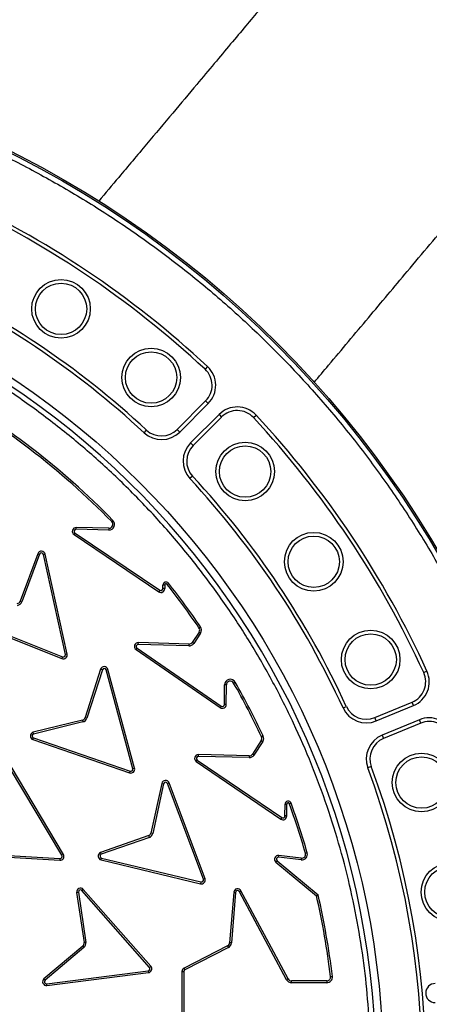
# Model space of a CAD drawing. Units: millimetres. Extents: x 0 to 10668, y 0 to 7543.
# Drawn here: x 3909 to 4068, y 1055 to 1438 of the extents above; entities that cross this region are included whole.
import ezdxf

# ---------------------------------------------------------------- set-up
doc = ezdxf.new("R2010")
doc.units = ezdxf.units.MM
doc.layers.add('UPONOR-MITTA', color=6, linetype='Continuous')
doc.styles.add('SLDTEXTSTYLE0', font='TXT', dxfattribs={"width": 0.7})
doc.dimstyles.new('SLDDIMSTYLE1', dxfattribs={"dimtxt": 53.950195, "dimasz": 26.975098, "dimexe": 0, "dimexo": 0.0625, "dimgap": 13.487549, "dimtad": 1, "dimdec": 0, "dimrnd": 1e-09, "dimzin": 12, "dimdsep": 46, "dimtxsty": 'SLDTEXTSTYLE0', "dimsah": 1, "dimcen": 0.09, "dimadec": 0, "dimazin": 3, "dimtfac": 1, "dimtdec": 0, "dimtofl": 0, "dimtmove": 0, "dimatfit": 3, "dimfxl": 0, "dimfrac": 2, "dimtolj": 1, "dimtzin": 12, "dimarcsym": 0})

# ---------------------------------------------------------------- blocks, each defined once
blk = doc.blocks.new('_D_6')
at = {"layer": 'UPONOR-MITTA'}
for p, q in [((2726.79, 1089.52), (2726.79, 149.97)), ((4714.79, 1089.52), (4714.79, 149.97)), ((4714.79, 150.97), (2726.79, 150.97))]:
    blk.add_line(p, q, dxfattribs=at)
for points in [[(2726.79, 150.97), (2753.77, 146.82), (2753.77, 155.12)], [(4714.79, 150.97), (4687.82, 155.12), (4687.82, 146.82)]]:
    blk.add_solid(points, dxfattribs=at)
at = {"layer": 'UPONOR-MITTA', "insert": (3632.9, 219.18), "char_height": 52.917, "attachment_point": 1, "style": 'SLDTEXTSTYLE0'}
blk.add_mtext('1988', dxfattribs=at)

msp = doc.modelspace()

# ---------------------------------------------------------------- linework, layer by layer
at = {"color": 7, "linetype": 'Continuous', "lineweight": 25}
for p, q in [((3981.84, 1302.85), (3980.88, 1301.82)), ((3969.99, 1278.35), (3981.1, 1289.46)), ((3970.99, 1277.35), (3982.1, 1288.46)), ((3982.1, 1288.46), (3981.1, 1289.46)), ((3986.34, 1284.22), (3975.23, 1273.11)), ((3986.34, 1284.22), (3987.34, 1283.22)), ((3987.34, 1283.22), (3976.23, 1272.11)), ((3999.7, 1283), (4000.73, 1283.96)), ((3957.12, 1277.1), (3958.08, 1278.13)), ((3970.99, 1277.35), (3969.99, 1278.35)), ((3975.23, 1273.11), (3976.23, 1272.11)), ((3976.01, 1260.2), (3974.98, 1259.24)), ((3944.51, 1242.49), (3945.01, 1242.98)), ((3930.7, 1239.5), (3930.71, 1240.2)), ((3943.39, 1239.23), (3930.7, 1239.5)), ((3943.41, 1239.94), (3930.71, 1240.2)), ((3943.41, 1239.94), (3943.39, 1239.23)), ((3929.84, 1237.46), (3930.23, 1238.04)), ((3929.84, 1237.46), (3962.83, 1215.18)), ((3930.23, 1238.04), (3963.23, 1215.77)), ((3915.72, 1230.01), (3908.84, 1211.54)), ((3916.38, 1229.77), (3909.5, 1211.29)), ((3915.72, 1230.01), (3916.38, 1229.77)), ((3917.9, 1229.66), (3918.59, 1229.81)), ((3926.46, 1190.78), (3917.9, 1229.66)), ((3927.15, 1190.94), (3918.59, 1229.81)), ((3963.23, 1215.77), (3962.83, 1215.18)), ((3964.47, 1216.43), (3964.47, 1217.77)), ((3965.17, 1217.77), (3964.47, 1217.77)), ((3965.17, 1216.43), (3964.47, 1216.43)), ((3965.17, 1217.77), (3965.17, 1216.43)), ((3966.06, 1218.08), (3966.62, 1218.51)), ((3909.5, 1211.29), (3908.84, 1211.54)), ((3888.12, 1203.89), (3925.13, 1189.22)), ((3888.38, 1204.55), (3925.39, 1189.87)), ((3978.52, 1201.19), (3979.1, 1201.58)), ((3978.54, 1199.51), (3975.9, 1195.5)), ((3979.13, 1199.13), (3976.49, 1195.11)), ((3978.54, 1199.51), (3979.13, 1199.13)), ((3954, 1192.68), (3954.4, 1193.26)), ((3954, 1192.68), (3986.79, 1170.1)), ((3954.4, 1193.26), (3987.19, 1170.68)), ((3954.87, 1194.71), (3954.89, 1195.41)), ((3974.58, 1194.12), (3954.87, 1194.71)), ((3974.6, 1194.82), (3954.89, 1195.41)), ((3974.6, 1194.82), (3974.58, 1194.12)), ((3976.49, 1195.11), (3975.9, 1195.5)), ((3925.39, 1189.87), (3925.13, 1189.22)), ((3927.15, 1190.94), (3926.46, 1190.78)), ((3940.2, 1185.07), (3934.18, 1166.22)), ((3940.87, 1184.84), (3934.85, 1166.01)), ((3942.38, 1184.76), (3943.06, 1184.94)), ((3952.76, 1146.32), (3942.38, 1184.76)), ((3953.44, 1146.5), (3943.06, 1184.94)), ((4067.33, 1184.3), (4066.05, 1183.71)), ((3988.43, 1171.33), (3988.5, 1178.92)), ((3989.2, 1178.92), (3988.5, 1178.92)), ((3989.14, 1171.33), (3989.2, 1178.92)), ((3992.01, 1179.65), (3992.62, 1180)), ((3987.19, 1170.68), (3986.79, 1170.1)), ((3989.14, 1171.33), (3988.43, 1171.33)), ((4034.63, 1169.96), (4035.91, 1170.55)), ((4047, 1166.2), (4061.52, 1172.21)), ((4047.54, 1164.89), (4062.06, 1170.9)), ((4062.06, 1170.9), (4061.52, 1172.21)), ((3934.85, 1166.01), (3934.18, 1166.22)), ((4047.54, 1164.89), (4047, 1166.2)), ((4064.36, 1165.36), (4049.84, 1159.35)), ((4064.89, 1164.06), (4064.36, 1165.36)), ((3933.11, 1165.22), (3913.91, 1160.47)), ((3933.28, 1164.54), (3914.09, 1159.79)), ((3933.11, 1165.22), (3933.28, 1164.54)), ((4064.89, 1164.06), (4050.38, 1158.05)), ((3913.84, 1157.62), (3914.07, 1158.28)), ((3913.84, 1157.62), (3951.5, 1144.7)), ((3914.07, 1158.28), (3951.73, 1145.36)), ((4003.51, 1159.04), (4002.87, 1158.74)), ((4049.84, 1159.35), (4050.38, 1158.05)), ((4002.77, 1157.28), (3999.35, 1152.01)), ((4003.36, 1156.9), (3999.94, 1151.63)), ((4002.77, 1157.28), (4003.36, 1156.9)), ((3978.33, 1151.11), (3978.34, 1151.82)), ((3998.04, 1150.63), (3978.33, 1151.11)), ((3998.05, 1151.33), (3978.34, 1151.82)), ((3998.05, 1151.33), (3998.04, 1150.63)), ((3999.94, 1151.63), (3999.35, 1152.01)), ((3925.1, 1112.6), (3904.75, 1146.82)), ((3925.71, 1112.96), (3905.36, 1147.18)), ((3953.44, 1146.5), (3952.76, 1146.32)), ((3977.46, 1149.08), (3977.86, 1149.66)), ((3977.46, 1149.08), (4010.37, 1126.68)), ((3977.86, 1149.66), (4010.77, 1127.26)), ((4045.61, 1147.12), (4044.29, 1146.63)), ((3951.73, 1145.36), (3951.5, 1144.7)), ((3964.03, 1140.57), (3959.82, 1121.24)), ((3964.72, 1140.42), (3960.5, 1121.08)), ((3964.03, 1140.57), (3964.72, 1140.42)), ((3966.24, 1140.53), (3966.9, 1140.78)), ((3980.21, 1103.26), (3966.24, 1140.53)), ((3980.87, 1103.5), (3966.9, 1140.78)), ((4012.01, 1127.91), (4012.03, 1132.54)), ((4012.03, 1132.54), (4012.73, 1132.53)), ((4012.72, 1127.91), (4012.73, 1132.53)), ((4013.7, 1132.7), (4014.36, 1132.94)), ((4010.77, 1127.26), (4010.37, 1126.68)), ((4012.72, 1127.91), (4012.01, 1127.91)), ((3958.93, 1120.24), (3940.19, 1113.67)), ((3959.18, 1119.58), (3940.45, 1113.01)), ((3960.5, 1121.08), (3959.82, 1121.24)), ((3884.59, 1112.99), (3924.33, 1110.69)), ((3884.63, 1113.69), (3924.37, 1111.4)), ((3925.71, 1112.96), (3925.1, 1112.6)), ((4009.55, 1111.84), (4009.63, 1112.54)), ((4018.28, 1110.79), (4009.55, 1111.84)), ((4018.37, 1111.49), (4009.63, 1112.54)), ((4019.99, 1113.4), (4020.66, 1113.59)), ((3924.37, 1111.4), (3924.33, 1110.69)), ((3940.4, 1110.82), (3940.57, 1111.5)), ((3940.4, 1110.82), (3979.12, 1101.52)), ((3940.57, 1111.5), (3979.28, 1102.21)), ((4008.49, 1109.9), (4008.94, 1110.44)), ((4008.49, 1109.9), (4024.28, 1096.79)), ((4008.94, 1110.44), (4024.92, 1097.18)), ((4018.37, 1111.49), (4018.28, 1110.79)), ((3979.28, 1102.21), (3979.12, 1101.52)), ((3980.87, 1103.5), (3980.21, 1103.26)), ((3930.84, 1098.18), (3933.75, 1078.61)), ((3931.54, 1098.26), (3934.45, 1078.71)), ((3932.93, 1098.86), (3933.46, 1099.32)), ((3959.2, 1068.94), (3932.93, 1098.86)), ((3959.73, 1069.41), (3933.46, 1099.32)), ((3992.05, 1098.18), (3990.45, 1078.53)), ((3992.75, 1098.12), (3991.16, 1078.47)), ((3992.05, 1098.18), (3992.75, 1098.12)), ((3994.24, 1098.43), (3994.86, 1098.77)), ((4012.62, 1064.16), (3994.24, 1098.43)), ((4013.24, 1064.49), (3994.86, 1098.77)), ((4024.28, 1096.79), (4024.92, 1097.18)), ((3933.23, 1077.24), (3918.09, 1064.5)), ((3933.23, 1077.24), (3933.69, 1076.7)), ((3934.45, 1078.71), (3933.75, 1078.61)), ((3989.64, 1077.31), (3972.71, 1068.7)), ((3989.64, 1077.31), (3989.96, 1076.68)), ((3991.16, 1078.47), (3990.45, 1078.53)), ((3933.69, 1076.7), (3918.56, 1063.97)), ((3989.96, 1076.68), (3973.03, 1068.07)), ((3919.21, 1062.61), (3958.7, 1067.62)), ((3919.29, 1061.91), (3958.79, 1066.92)), ((3958.7, 1067.62), (3958.79, 1066.92)), ((3959.73, 1069.41), (3959.2, 1068.94)), ((3971.89, 1067.36), (3972.6, 1067.36)), ((3971.89, 1067.36), (3971.89, 1046.35)), ((3972.6, 1067.36), (3972.6, 1045.17)), ((3973.03, 1068.07), (3972.71, 1068.7)), ((3919.29, 1061.91), (3919.21, 1062.61)), ((4013.24, 1064.49), (4012.62, 1064.16)), ((4028.28, 1063.7), (4014.56, 1063.7)), ((4014.56, 1062.99), (4014.56, 1063.7)), ((4028.28, 1062.99), (4014.56, 1062.99)), ((4028.28, 1063.7), (4028.28, 1062.99)), ((4029.77, 1065.38), (4030.47, 1065.46))]:
    msp.add_line(p, q, dxfattribs=at)
for centre, radius in [((3726.57, 1028.7), 400), ((3726.57, 1028.7), 399.37), ((3726.57, 1028.7), 323.75), ((3924.77, 1325.32), 11.41), ((3924.77, 1325.32), 10), ((3959.86, 1298.6), 11.41), ((3959.86, 1298.6), 10), ((3996.48, 1261.98), 11.41), ((3996.48, 1261.98), 10), ((4023.2, 1226.89), 11.41), ((4023.2, 1226.89), 10), ((4045.39, 1188.78), 11.41), ((4045.39, 1188.78), 10), ((4065.21, 1140.93), 11.41), ((4065.21, 1140.93), 10), ((4076.47, 1098.29), 11.41), ((4076.47, 1098.29), 10)]:
    msp.add_circle(centre, radius, dxfattribs=at)
for centre, radius, start, end in [((3726.57, 1298.7), 900, 144.70001, 138.23931), ((3726.57, 1028.7), 374.6, 47.0433, 65.4567), ((3726.57, 1028.7), 373.19, 47.0433, 65.4567), ((3726.57, 1028.7), 320.91, 3.9373, 270), ((3726.57, 1028.7), 340.31, 47.1353, 65.3647), ((3726.57, 1028.7), 338.9, 47.1353, 65.3647), ((3975.03, 1295.53), 8.59, 315, 47.0433), ((3975.03, 1295.53), 10, 315, 47.0433), ((3726.98, 1028.7), 305, 44.5042, 60.4925), ((3726.98, 1028.7), 305.71, 44.5042, 60.4925), ((3993.41, 1277.15), 10, 42.9567, 135), ((3993.41, 1277.15), 8.59, 42.9567, 135), ((3726.57, 1028.7), 373.19, 24.5433, 42.9567), ((3726.57, 1028.7), 374.6, 24.5433, 42.9567), ((3963.92, 1284.43), 10, 227.1353, 315), ((3963.92, 1284.43), 8.59, 227.1353, 315), ((3982.31, 1266.04), 10, 135, 222.8647), ((3982.31, 1266.04), 8.59, 135, 222.8647), ((3726.57, 1028.7), 338.9, 24.6353, 42.8647), ((3726.57, 1028.7), 340.31, 24.6353, 42.8647), ((3943.44, 1241.44), 2.21, 268.8097, 44.5042), ((3943.44, 1241.44), 1.5, 268.8097, 44.5042), ((3930.68, 1238.7), 1.5, 88.8097, 235.9743), ((3930.68, 1238.7), 0.795, 88.8097, 235.9743), ((3917.12, 1229.49), 1.5, 12.425, 159.5896), ((3917.12, 1229.49), 0.795, 12.425, 159.5896), ((3965.67, 1217.77), 1.21, 38.3836, 180.0249), ((3963.67, 1216.43), 1.5, 235.9743, 0.0249), ((3963.67, 1216.43), 0.795, 235.9743, 0.0249), ((3965.67, 1217.77), 0.5, 38.3836, 180.0249), ((3726.98, 1028.7), 305, 34.4401, 38.3836), ((3726.98, 1028.7), 305.71, 34.4401, 38.3836), ((3907.44, 1212.06), 1.5, 281.2098, 339.5896), ((3907.44, 1212.06), 2.21, 281.2098, 339.5896), ((3977.28, 1200.34), 1.5, 326.6696, 34.4401), ((3977.28, 1200.34), 2.21, 326.6696, 34.4401), ((3954.85, 1193.91), 1.5, 88.2898, 235.4544), ((3954.85, 1193.91), 0.795, 88.2898, 235.4544), ((3974.64, 1196.32), 2.21, 268.2898, 326.6696), ((3974.64, 1196.32), 1.5, 268.2898, 326.6696), ((3925.69, 1190.61), 1.5, 248.3744, 12.425), ((3925.69, 1190.61), 0.795, 248.3744, 12.425), ((3941.61, 1184.55), 1.5, 15.3312, 159.656), ((3941.61, 1184.55), 0.795, 15.4119, 158.6746), ((3990.7, 1178.9), 2.21, 29.6648, 179.505), ((4058.23, 1180.14), 8.59, 292.5, 24.5433), ((4058.23, 1180.14), 10, 292.5, 24.5433), ((3990.7, 1178.9), 1.5, 29.6648, 179.505), ((3726.98, 1028.7), 305, 25.2374, 29.6648), ((3726.98, 1028.7), 305.71, 25.2374, 29.6648), ((3987.64, 1171.34), 1.5, 235.4544, 359.505), ((3987.64, 1171.34), 0.795, 235.4544, 359.505), ((4043.72, 1174.13), 10, 204.6353, 292.5), ((4043.72, 1174.13), 8.59, 204.6353, 292.5), ((3932.75, 1166.68), 1.5, 283.9002, 342.2801), ((3932.75, 1166.68), 2.21, 283.9002, 342.2801), ((4068.18, 1156.12), 10, 20.4567, 112.5), ((4068.18, 1156.12), 8.59, 20.4567, 112.5), ((3914.33, 1159.03), 1.5, 106.5253, 250.8489), ((3914.33, 1159.03), 0.795, 107.507, 250.7682), ((4001.51, 1158.1), 1.5, 326.9714, 25.2374), ((4001.51, 1158.1), 2.21, 326.9714, 25.2374), ((4053.67, 1150.11), 10, 112.5, 200.3647), ((4053.67, 1150.11), 8.59, 112.5, 200.3647), ((3978.31, 1150.32), 1.5, 88.5915, 235.7561), ((3978.31, 1150.32), 0.795, 88.5915, 235.7561), ((3998.09, 1152.83), 2.21, 268.5915, 326.9714), ((3998.09, 1152.83), 1.5, 268.5915, 326.9714), ((3951.99, 1146.11), 1.5, 250.8487, 15.1155), ((3951.99, 1146.11), 0.795, 250.7679, 15.1155), ((3726.57, 1028.7), 338.9, 339.6353, 20.3647), ((3726.57, 1028.7), 340.31, 339.6353, 20.3647), ((3965.49, 1140.26), 1.5, 20.5463, 167.7108), ((3965.49, 1140.26), 0.795, 20.5463, 167.7108), ((4013.23, 1132.53), 1.21, 19.9381, 179.8068), ((4013.23, 1132.53), 0.5, 19.9381, 179.8068), ((3726.98, 1028.7), 305, 16.1234, 19.9381), ((3726.98, 1028.7), 305.71, 16.1234, 19.9381), ((4011.22, 1127.92), 1.5, 235.7561, 359.8068), ((4011.22, 1127.92), 0.795, 235.7561, 359.8068), ((3958.37, 1121.63), 1.5, 291.9538, 345.0861), ((3958.37, 1121.63), 2.21, 291.494, 345.5462), ((3924.42, 1112.19), 1.5, 266.4754, 30.9576), ((3924.42, 1112.19), 0.795, 266.3947, 31.0383), ((3940.75, 1112.28), 1.5, 111.956, 256.2796), ((3940.75, 1112.28), 0.795, 112.9377, 256.1988), ((4009.45, 1111.05), 1.5, 83.153, 230.3176), ((4009.45, 1111.05), 0.795, 83.153, 230.3176), ((4018.54, 1112.98), 2.21, 263.153, 16.1234), ((4018.54, 1112.98), 1.5, 263.153, 16.1234), ((3979.47, 1102.98), 1.5, 256.4957, 20.5463), ((3979.47, 1102.98), 0.795, 256.4957, 20.5463), ((3932.34, 1098.33), 1.5, 41.5014, 185.8263), ((3932.34, 1098.33), 0.795, 41.582, 184.845), ((3993.54, 1098.06), 1.5, 28.1968, 175.3614), ((3993.54, 1098.06), 0.795, 28.1968, 175.3614), ((3726.98, 1028.7), 305, 6.9073, 12.9015), ((3726.98, 1028.7), 305.71, 6.9073, 12.9463), ((3932.27, 1078.39), 1.5, 310.0706, 8.4504), ((3932.27, 1078.39), 2.21, 310.0706, 8.4504), ((3988.96, 1078.65), 1.5, 296.9816, 355.3614), ((3988.96, 1078.65), 2.21, 296.9816, 355.3614), ((3958.61, 1068.41), 0.795, 276.9382, 41.5825), ((3958.61, 1068.41), 1.5, 277.019, 41.5017), ((3973.39, 1067.36), 1.5, 116.9816, 180), ((3973.39, 1067.36), 0.795, 116.9816, 180), ((3919.11, 1063.4), 1.5, 132.6958, 277.0187), ((3919.11, 1063.4), 0.795, 133.6775, 276.9377), ((4014.56, 1065.2), 2.21, 208.1968, 269.9787), ((4014.56, 1065.2), 1.5, 208.1968, 269.9787), ((4028.28, 1065.2), 2.21, 269.9787, 6.9073), ((4028.28, 1065.2), 1.5, 269.9787, 6.9073), ((4070.53, 1058.96), 3.71, 89.7084, 269.673)]:
    msp.add_arc(centre, radius, start, end, dxfattribs=at)
for points, knots in [([(4023.37, 1296.69), (4025.24, 1298.92), (4032.28, 1307.3), (4044.38, 1321.71), (4060.47, 1340.87), (4077.12, 1360.7), (4094.38, 1381.24), (4113.21, 1403.68), (4133.66, 1428.03), (4155.79, 1454.39), (4177.8, 1480.6), (4197.8, 1504.42), (4215.8, 1525.85), (4231.79, 1544.9), (4247.78, 1563.95), (4263.61, 1582.8), (4279.03, 1601.17), (4293.84, 1618.81), (4305.05, 1632.17), (4312.93, 1641.56), (4317.92, 1647.5), (4323.36, 1653.98), (4329.44, 1661.22), (4336.1, 1669.16), (4343.36, 1677.8), (4351.2, 1687.14), (4359.65, 1697.21), (4368.79, 1708.1), (4378.63, 1719.82), (4389.17, 1732.38), (4400.35, 1745.7), (4412.18, 1759.79), (4424.65, 1774.65), (4435.14, 1787.15), (4441.48, 1794.71), (4443.45, 1797.05)], [0, 0, 0, 0, 0.013381, 0.050282, 0.086375, 0.128288, 0.169216, 0.209585, 0.262812, 0.315256, 0.367626, 0.419992, 0.458071, 0.49615, 0.534233, 0.572273, 0.609154, 0.644403, 0.678018, 0.689235, 0.700706, 0.713636, 0.728093, 0.744075, 0.761258, 0.779913, 0.80004, 0.821639, 0.845195, 0.870283, 0.896903, 0.925053, 0.954734, 0.985945, 1, 1, 1, 1]), ([(4025.07, 1469.41), (4022.6, 1466.43), (4016.77, 1459.39), (4009.1, 1450.17), (4002.08, 1441.81), (3996.6, 1435.29), (3990.7, 1428.26), (3984.33, 1420.67), (3976.8, 1411.71), (3968.02, 1401.25), (3957.88, 1389.18), (3948.28, 1377.75), (3942.06, 1370.33), (3939.46, 1367.24)], [0, 0, 0, 0, 0.090234, 0.212704, 0.271762, 0.334919, 0.40345, 0.477355, 0.556633, 0.66555, 0.783207, 0.909601, 1, 1, 1, 1]), ([(3329.21, 1028.7), (3329.28, 1034.65), (3329.44, 1046.57), (3330.7, 1064.61), (3332.76, 1082.78), (3335.73, 1101.21), (3339.6, 1119.66), (3344.44, 1138.23), (3350.22, 1156.7), (3357, 1175.15), (3364.75, 1193.36), (3373.5, 1211.37), (3383.2, 1229.02), (3393.87, 1246.29), (3405.46, 1263.06), (3417.96, 1279.29), (3431.31, 1294.89), (3445.47, 1309.8), (3460.38, 1323.96), (3475.97, 1337.31), (3492.21, 1349.81), (3508.98, 1361.4), (3526.25, 1372.07), (3543.89, 1381.77), (3561.91, 1390.52), (3580.97, 1398.63), (3601.15, 1405.97), (3622.29, 1412.34), (3643.46, 1417.47), (3664.54, 1421.38), (3685.42, 1424.11), (3706.09, 1425.71), (3725.72, 1426.22), (3744.45, 1425.8), (3762.49, 1424.58), (3780.66, 1422.51), (3799.09, 1419.54), (3817.54, 1415.67), (3836.11, 1410.83), (3854.58, 1405.05), (3873.03, 1398.27), (3891.24, 1390.52), (3909.25, 1381.77), (3926.9, 1372.07), (3944.17, 1361.4), (3960.94, 1349.81), (3977.17, 1337.31), (3992.77, 1323.96), (4007.68, 1309.8), (4021.84, 1294.89), (4035.19, 1279.29), (4047.69, 1263.06), (4059.28, 1246.29), (4069.95, 1229.02), (4079.65, 1211.37), (4088.4, 1193.36), (4096.51, 1174.3), (4103.85, 1154.12), (4110.22, 1132.98), (4115.35, 1111.81), (4119.27, 1090.73), (4121.98, 1069.85), (4123.64, 1049.18), (4123.84, 1035.5), (4123.94, 1028.7)], [0, 0, 0, 0, 0.01432, 0.028641, 0.043443, 0.058246, 0.073489, 0.088732, 0.104361, 0.119992, 0.135945, 0.1519, 0.168106, 0.184312, 0.20069, 0.217069, 0.233535, 0.250002, 0.266468, 0.282934, 0.299313, 0.315692, 0.331897, 0.348104, 0.364058, 0.380012, 0.397873, 0.415628, 0.433043, 0.450215, 0.467129, 0.483635, 0.5, 0.51432, 0.528641, 0.543443, 0.558246, 0.573489, 0.588732, 0.604361, 0.619992, 0.635945, 0.6519, 0.668106, 0.684312, 0.70069, 0.717069, 0.733535, 0.750002, 0.766468, 0.782934, 0.799313, 0.815692, 0.831897, 0.848104, 0.864058, 0.880012, 0.897873, 0.915628, 0.933043, 0.950215, 0.967129, 0.983635, 1, 1, 1, 1]), ([(4044.73, 1050.59), (4044.28, 1055.94), (4043.39, 1066.68), (4040.99, 1082.83), (4037.77, 1099.09), (4033.62, 1115.43), (4028.53, 1131.78), (4022.49, 1148.03), (4015.46, 1164.16), (4007.48, 1180.03), (3998.51, 1195.61), (3988.62, 1210.76), (3977.8, 1225.42), (3966.11, 1239.5), (3953.58, 1252.94), (3940.28, 1265.65), (3926.27, 1277.57), (3911.62, 1288.65), (3896.4, 1298.83), (3880.71, 1308.08), (3864.62, 1316.36), (3848.21, 1323.68), (3830.69, 1330.33), (3812.08, 1336.15), (3792.46, 1340.94), (3772.93, 1344.42), (3753.57, 1346.65), (3734.51, 1347.69), (3716.51, 1347.6), (3699.49, 1346.59), (3683.27, 1344.79), (3666.91, 1342.12), (3650.44, 1338.54), (3633.92, 1334.01), (3617.47, 1328.53), (3601.11, 1322.06), (3584.97, 1314.63), (3569.1, 1306.21), (3553.62, 1296.84), (3538.6, 1286.53), (3524.12, 1275.33), (3510.27, 1263.27), (3497.11, 1250.41), (3484.71, 1236.82), (3473.13, 1222.56), (3462.43, 1207.7), (3452.65, 1192.33), (3443.82, 1176.54), (3435.94, 1160.39), (3428.69, 1143.11), (3422.24, 1124.71), (3416.78, 1105.27), (3412.63, 1085.86), (3409.73, 1066.6), (3408.04, 1047.58), (3407.51, 1029.59), (3407.94, 1012.55), (3409.18, 996.28), (3411.28, 979.84), (3414.3, 963.25), (3418.26, 946.59), (3423.17, 929.96), (3429.07, 913.38), (3435.94, 897), (3443.82, 880.85), (3452.65, 865.06), (3462.43, 849.69), (3473.13, 834.83), (3484.71, 820.57), (3497.1, 806.98), (3510.27, 794.12), (3524.12, 782.06), (3538.6, 770.86), (3553.62, 760.55), (3569.1, 751.18), (3584.97, 742.76), (3601.99, 734.92), (3620.16, 727.84), (3639.4, 721.71), (3658.65, 716.9), (3677.81, 713.34), (3696.76, 711), (3714.72, 709.85), (3731.76, 709.69), (3748.07, 710.37), (3764.57, 711.91), (3781.26, 714.36), (3798.04, 717.74), (3814.83, 722.08), (3831.6, 727.4), (3848.21, 733.71), (3864.62, 741.03), (3880.71, 749.31), (3896.4, 758.56), (3911.62, 768.74), (3926.27, 779.82), (3940.28, 791.74), (3953.58, 804.45), (3966.11, 817.89), (3977.8, 831.97), (3988.62, 846.63), (3998.51, 861.78), (4007.48, 877.36), (4015.9, 894.1), (4023.6, 912.01), (4030.38, 931.03), (4035.86, 950.1), (4040.05, 969.12), (4043.11, 987.98), (4044.19, 1000.56), (4044.73, 1006.8)], [0, 0, 0, 0, 0.008215, 0.016497, 0.024975, 0.033577, 0.042296, 0.051177, 0.060109, 0.069217, 0.078361, 0.087605, 0.0969, 0.106237, 0.115614, 0.125001, 0.134388, 0.143765, 0.153102, 0.162397, 0.171641, 0.180786, 0.189894, 0.200313, 0.210612, 0.220785, 0.230677, 0.240417, 0.25, 0.258215, 0.266497, 0.274975, 0.283577, 0.292296, 0.301177, 0.310109, 0.319217, 0.328361, 0.337605, 0.3469, 0.356237, 0.365614, 0.375001, 0.384388, 0.393765, 0.403102, 0.412397, 0.421641, 0.430786, 0.439894, 0.450313, 0.460612, 0.470785, 0.480677, 0.490417, 0.5, 0.508215, 0.516497, 0.524975, 0.533577, 0.542296, 0.551177, 0.560109, 0.569217, 0.578361, 0.587605, 0.5969, 0.606237, 0.615614, 0.625001, 0.634388, 0.643765, 0.653102, 0.662397, 0.671641, 0.680786, 0.689894, 0.700313, 0.710612, 0.720785, 0.730677, 0.740417, 0.75, 0.758215, 0.766497, 0.774975, 0.783577, 0.792296, 0.801177, 0.810109, 0.819217, 0.828361, 0.837605, 0.8469, 0.856237, 0.865614, 0.875001, 0.884388, 0.893765, 0.903102, 0.912397, 0.921641, 0.930786, 0.939894, 0.950313, 0.960612, 0.970785, 0.980677, 0.990417, 1, 1, 1, 1]), ([(3940.2, 1185.07), (3940.34, 1185.02), (3940.56, 1184.94), (3940.79, 1184.87), (3940.87, 1184.84)], [0, 0, 0, 0, 0.629316, 1, 1, 1, 1]), ([(3914.09, 1159.79), (3914.07, 1159.87), (3914.01, 1160.09), (3913.95, 1160.32), (3913.91, 1160.47)], [0, 0, 0, 0, 0.333409, 1, 1, 1, 1]), ([(3958.93, 1120.24), (3958.98, 1120.1), (3959.06, 1119.88), (3959.15, 1119.66), (3959.18, 1119.58)], [0, 0, 0, 0, 0.629321, 1, 1, 1, 1]), ([(3940.45, 1113.01), (3940.42, 1113.08), (3940.33, 1113.3), (3940.25, 1113.52), (3940.19, 1113.67)], [0, 0, 0, 0, 0.333409, 1, 1, 1, 1]), ([(3930.84, 1098.18), (3930.99, 1098.19), (3931.22, 1098.22), (3931.46, 1098.25), (3931.54, 1098.26)], [0, 0, 0, 0, 0.629317, 1, 1, 1, 1]), ([(3918.56, 1063.97), (3918.51, 1064.03), (3918.35, 1064.21), (3918.2, 1064.38), (3918.09, 1064.5)], [0, 0, 0, 0, 0.333411, 1, 1, 1, 1])]:
    msp.add_open_spline(points, degree=3, knots=knots, dxfattribs=at)

# ---------------------------------------------------------------- dimensions: what is measured, and where the dimension line sits
at = {"layer": 'UPONOR-MITTA'}
dim = msp.add_linear_dim(base=(2726.79, 150.97), p1=(4714.79, 1090.52), p2=(2726.79, 1090.52), dimstyle='SLDDIMSTYLE1', dxfattribs=at)
dim.commit()
dim.dimension.update_dxf_attribs({"geometry": '_D_6', "text_midpoint": (3722.66, 150.97), "dimtype": 160})

doc.saveas('drawing.dxf')
